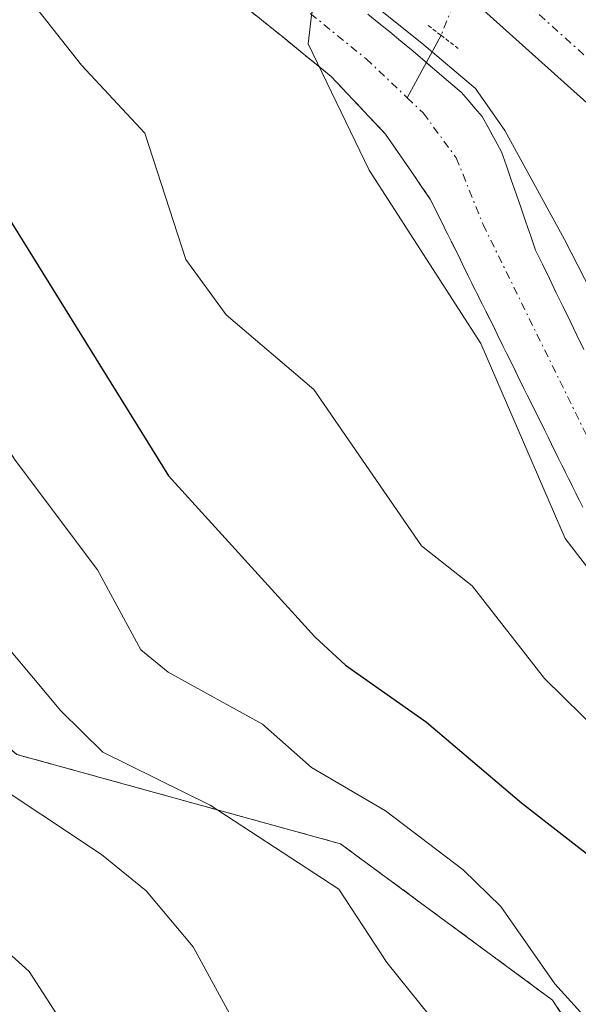
# Model space of a CAD drawing. Units: metres. Extents: x 664939 to 668396, y 4751233 to 4753629.
# Drawn here: x 665543 to 665579, y 4753152 to 4753214 of the extents above; entities that cross this region are included whole.
import ezdxf

# ---------------------------------------------------------------- set-up
doc = ezdxf.new("R2010")
doc.units = ezdxf.units.M
doc.header["$MEASUREMENT"] = 0
for name, pattern in [('TRAZO_Y_PUNTO', [1, 0.5, -0.25, 0, -0.25]), ('TRAZOS', [0.75, 0.5, -0.25]), ('TRAZOS2', [0.375, 0.25, -0.125])]:
    doc.linetypes.add(name, pattern=pattern)
for name, color, linetype, lineweight in [('Arbolado forestal', 92, 'TRAZOS', 0), ('Arbolado forestal CxS', 92, 'Continuous', 0), ('Carretera de calzada única', 19, 'Continuous', 13), ('Carretera de calzada única Cxs', 19, 'Continuous', 13), ('Carretera de calzada única eje', 19, 'TRAZO_Y_PUNTO', 0), ('Corriente natural Cxs', 5, 'Continuous', 13), ('Corriente natural eje', 5, 'TRAZO_Y_PUNTO', 0), ('Corriente natural lineal', 142, 'Continuous', 13), ('Corriente natural lineal oculto', 19, 'TRAZO_Y_PUNTO', 13), ('Corriente natural superficial', 5, 'Continuous', 13), ('Curva de nivel maestra', 36, 'Continuous', 30), ('Curva de nivel normal', 36, 'Continuous', 0), ('Núcleo urbano', 19, 'Continuous', 0), ('Núcleo urbano CxS', 19, 'Continuous', 0), ('Puente lineal', 2, 'TRAZOS2', 0), ('Suelo desnudo', 252, 'Continuous', 0), ('Suelo desnudo CxS', 43, 'Continuous', 0)]:
    doc.layers.add(name, color=color, linetype=linetype, lineweight=lineweight)

# ---------------------------------------------------------------- blocks, each defined once
blk = doc.blocks.new('*U154')
at = {"layer": 'Arbolado forestal CxS', "color": 92, "linetype": 'Continuous', "lineweight": 0}
for points in [[(665689.705, 4753047.966, 932.825), (665664.359, 4753066.282, 933.324), (665650.277, 4753083.189, 932.092), (665623.523, 4753085.303, 940.503), (665605.921, 4753100.801, 943.954), (665593.953, 4753126.161, 937.455), (665577.055, 4753152.226, 930.206), (665563.678, 4753162.089, 933.199), (665543.26, 4753167.724, 938.046), (665528.475, 4753180.404, 939.982), (665513.69, 4753202.947, 936.616), (665495.384, 4753213.514, 935.667)], [(665557.95, 4753214.68, 915.783), (665558.69, 4753214.09, 915.77), (665559.42, 4753213.49, 915.759), (665560.16, 4753212.9, 915.815), (665560.89, 4753212.3, 915.819), (665561.62, 4753211.7, 915.779), (665562.36, 4753211.11, 915.752), (665563.09, 4753210.51, 915.714), (665563.77, 4753209.78, 915.686), (665564.46, 4753209.06, 915.639), (665565.14, 4753208.33, 915.579), (665565.83, 4753207.61, 915.516), (665566.51, 4753206.88, 915.458), (665567.08, 4753206.06, 915.417), (665567.64, 4753205.24, 915.36), (665568.21, 4753204.42, 915.284), (665568.77, 4753203.6, 915.193), (665569.34, 4753202.78, 915.113), (665569.78, 4753201.9, 915.066), (665570.21, 4753201.01, 915.012), (665570.65, 4753200.13, 914.942), (665571.09, 4753199.25, 914.861), (665571.53, 4753198.36, 914.789), (665571.96, 4753197.48, 914.862), (665572.4, 4753196.59, 914.909), (665572.84, 4753195.71, 914.929), (665573.28, 4753194.83, 914.924), (665573.71, 4753193.94, 914.896), (665574.15, 4753193.06, 914.89), (665574.59, 4753192.18, 914.901), (665575.02, 4753191.29, 914.881), (665575.46, 4753190.41, 914.819), (665575.9, 4753189.53, 914.722), (665576.34, 4753188.64, 914.588), (665576.77, 4753187.76, 914.642), (665577.21, 4753186.87, 914.74), (665577.65, 4753185.99, 914.793), (665578.09, 4753185.11, 914.802), (665578.52, 4753184.22, 914.772), (665578.96, 4753183.34, 914.734)]]:
    blk.add_polyline3d(points, dxfattribs=at)
blk = doc.blocks.new('*U158')
at = {"layer": 'Arbolado forestal CxS', "color": 92, "linetype": 'Continuous', "lineweight": 0}
blk.add_polyline3d([(665495.384, 4753213.514, 935.667), (665513.69, 4753202.947, 936.616), (665528.475, 4753180.404, 939.982), (665543.26, 4753167.724, 938.046), (665563.678, 4753162.089, 933.199), (665577.055, 4753152.226, 930.206), (665593.953, 4753126.161, 937.455), (665605.921, 4753100.801, 943.954), (665623.523, 4753085.303, 940.503), (665650.277, 4753083.189, 932.092), (665664.359, 4753066.282, 933.324), (665689.705, 4753047.966, 932.825)], dxfattribs=at)
blk = doc.blocks.new('*U176')
at = {"layer": 'Curva de nivel normal', "color": 36, "linetype": 'Continuous', "lineweight": 0}
blk.add_polyline3d([(665499.88, 4753211.19, 935), (665504.19, 4753208.95, 935), (665517.31, 4753204.09, 935), (665520.76, 4753202.04, 935), (665524.62, 4753199.07, 935), (665527.23, 4753196.37, 935), (665529.2, 4753193.79, 935), (665535.87, 4753182.59, 935), (665546.03, 4753170.48, 935), (665548.67, 4753167.87, 935), (665555.45, 4753164.53, 935), (665563.56, 4753159.23, 935), (665566.6, 4753154.6, 935), (665572.68, 4753147.05, 935), (665574.79, 4753144.86, 935), (665584.63, 4753137.43, 935), (665597.44, 4753128.38, 935), (665605.41, 4753122.11, 935), (665612.34, 4753117.79, 935), (665623.19, 4753108.4, 935)], dxfattribs=at)
blk = doc.blocks.new('*U189')
at = {"layer": 'Curva de nivel normal', "color": 36, "linetype": 'Continuous', "lineweight": 0}
blk.add_polyline3d([(665596.42, 4753107.41, 945), (665593.34, 4753112.64, 945), (665587.09, 4753118.87, 945), (665583.32, 4753121.8, 945), (665576.9, 4753125.9, 945), (665571.42, 4753129.07, 945), (665566.49, 4753130.94, 945), (665562.43, 4753132.99, 945), (665557.17, 4753136.19, 945), (665553.19, 4753139.29, 945), (665550.2, 4753142.71, 945), (665545.8, 4753151.3, 945), (665544.03, 4753154.03, 945), (665540.69, 4753157.03, 945), (665534.02, 4753161.61, 945), (665532.39, 4753163.12, 945), (665529.08, 4753167.38, 945), (665522.38, 4753177.2, 945), (665515.71, 4753184.72, 945), (665514, 4753186.24, 945), (665509.61, 4753188.98, 945), (665497.51, 4753194.56, 945)], dxfattribs=at)
blk = doc.blocks.new('*U194')
at = {"layer": 'Curva de nivel normal', "color": 36, "linetype": 'Continuous', "lineweight": 0}
blk.add_polyline3d([(665607.82, 4753108.11, 940), (665600.9, 4753116.32, 940), (665588.24, 4753126.57, 940), (665576.38, 4753135.6, 940), (665571.01, 4753138.21, 940), (665564.41, 4753144, 940), (665559.05, 4753147.54, 940), (665558.21, 4753148.57, 940), (665554.37, 4753155.59, 940), (665551.41, 4753159.12, 940), (665548.6, 4753161.41, 940), (665540.97, 4753166.47, 940), (665536.78, 4753170.11, 940), (665531.58, 4753176.46, 940), (665521.87, 4753190.4, 940), (665518.44, 4753194.14, 940), (665515.41, 4753196.59, 940), (665511.14, 4753199.04, 940), (665508.73, 4753199.99, 940), (665501.53, 4753201.71, 940), (665495.98, 4753203.7, 940)], dxfattribs=at)
blk = doc.blocks.new('*U205')
at = {"layer": 'Curva de nivel normal', "color": 36, "linetype": 'Continuous', "lineweight": 0}
blk.add_polyline3d([(665632.51, 4753137.61, 915), (665600.96, 4753160.39, 915), (665596.61, 4753164.42, 915), (665590.14, 4753168.52, 915), (665586.85, 4753171.44, 915), (665582.0189, 4753175.9413, 915), (665577.8517, 4753181.3653, 915), (665572.54, 4753193.66, 915), (665565.49, 4753204.61, 915), (665561.63, 4753212.57, 915), (665561.86, 4753214.54, 915), (665563.32, 4753215.69, 915), (665565.88, 4753214.94, 915), (665568.8, 4753212.61, 915), (665572.1962, 4753209.7474, 915), (665574.0483, 4753207.1016, 915), (665577.82, 4753200.22, 915), (665587.05, 4753182.21, 915), (665593.83, 4753175.84, 915), (665601.47, 4753170.46, 915), (665610.88, 4753164.82, 915), (665635.35, 4753155.35, 915)], dxfattribs=at)
blk = doc.blocks.new('*U206')
at = {"layer": 'Curva de nivel normal', "color": 36, "linetype": 'Continuous', "lineweight": 0}
blk.add_polyline3d([(665494.04, 4753228.53, 930), (665502.17, 4753223.7, 930), (665505.33, 4753218.05, 930), (665509.16, 4753214.59, 930), (665512.96, 4753212.52, 930), (665525.94, 4753206.46, 930), (665529.5, 4753204.15, 930), (665533, 4753200.67, 930), (665537.19, 4753195.62, 930), (665543.15, 4753186.3, 930), (665548.34, 4753179.37, 930), (665551.07, 4753174.34, 930), (665552.8, 4753172.93, 930), (665558.75, 4753169.65, 930), (665561.84, 4753166.9, 930), (665566.52, 4753164.16, 930), (665571.41, 4753160.44, 930), (665573.8, 4753158.14, 930), (665577.19, 4753153.25, 930), (665584.91, 4753144.74, 930), (665596.02, 4753138.11, 930), (665608.01, 4753129.74, 930), (665612.52, 4753125.96, 930), (665623.82, 4753117.42, 930)], dxfattribs=at)
blk = doc.blocks.new('*U229')
at = {"layer": 'Curva de nivel normal', "color": 36, "linetype": 'Continuous', "lineweight": 0}
blk.add_polyline3d([(665617.9, 4753141.69, 920), (665605.83, 4753149.37, 920), (665601.3, 4753153.13, 920), (665597.36, 4753155.75, 920), (665581.3, 4753167.86, 920), (665576.54, 4753172.53, 920), (665571.99, 4753178.36, 920), (665568.79, 4753180.89, 920), (665562, 4753190.75, 920), (665556.46, 4753195.47, 920), (665553.91, 4753198.96, 920), (665551.32, 4753206.94, 920), (665547.32, 4753211.22, 920), (665544.57, 4753214.72, 920)], dxfattribs=at)

msp = doc.modelspace()

# ---------------------------------------------------------------- linework, layer by layer
at = {"layer": 'Arbolado forestal', "color": 92, "linetype": 'TRAZOS', "lineweight": 0}
for points in [[(665557.95, 4753214.68, 915.783), (665558.69, 4753214.09, 915.771), (665559.42, 4753213.49, 915.759), (665560.16, 4753212.9, 915.815), (665560.89, 4753212.3, 915.819), (665561.62, 4753211.7, 915.779), (665562.36, 4753211.11, 915.752), (665563.09, 4753210.51, 915.714), (665563.77, 4753209.78, 915.686), (665564.46, 4753209.06, 915.639), (665565.14, 4753208.33, 915.579), (665565.83, 4753207.61, 915.516), (665566.51, 4753206.88, 915.458), (665567.08, 4753206.06, 915.417), (665567.64, 4753205.24, 915.36), (665568.21, 4753204.42, 915.284), (665568.77, 4753203.6, 915.193), (665569.34, 4753202.78, 915.113), (665569.78, 4753201.9, 915.066), (665570.21, 4753201.01, 915.012), (665570.65, 4753200.13, 914.943), (665571.09, 4753199.25, 914.861), (665571.53, 4753198.36, 914.789), (665571.96, 4753197.48, 914.862), (665572.4, 4753196.59, 914.909), (665572.84, 4753195.71, 914.929), (665573.28, 4753194.83, 914.924), (665573.71, 4753193.94, 914.896), (665574.15, 4753193.06, 914.89), (665574.59, 4753192.18, 914.901), (665575.02, 4753191.29, 914.881), (665575.46, 4753190.41, 914.819), (665575.9, 4753189.53, 914.722), (665576.34, 4753188.64, 914.589), (665576.77, 4753187.76, 914.642), (665577.21, 4753186.87, 914.74), (665577.65, 4753185.99, 914.793), (665578.09, 4753185.11, 914.802), (665578.52, 4753184.22, 914.772), (665578.96, 4753183.34, 914.734)], [(665761.705, 4753037.676, 907.654), (665754.48, 4753026.833, 915.114), (665742.51, 4753025.424, 921.888), (665721.388, 4753026.833, 930.757), (665698.857, 4753032.468, 937.623), (665689.705, 4753047.966, 932.825), (665664.359, 4753066.282, 933.324), (665650.278, 4753083.189, 932.092), (665623.523, 4753085.303, 940.503), (665605.922, 4753100.801, 943.953), (665593.953, 4753126.161, 937.454), (665577.055, 4753152.226, 930.206), (665563.678, 4753162.089, 933.199), (665543.26, 4753167.724, 938.046), (665528.475, 4753180.404, 939.982), (665513.69, 4753202.946, 936.617), (665495.384, 4753213.514, 935.667)], [(665761.705, 4753037.676, 907.654), (665754.48, 4753026.833, 915.114), (665742.51, 4753025.424, 921.888), (665721.388, 4753026.833, 930.757), (665698.857, 4753032.468, 937.623), (665689.705, 4753047.966, 932.825), (665664.359, 4753066.282, 933.324), (665650.278, 4753083.189, 932.092), (665623.523, 4753085.303, 940.503), (665605.922, 4753100.801, 943.953), (665593.953, 4753126.161, 937.454), (665577.055, 4753152.226, 930.206), (665563.678, 4753162.089, 933.199), (665543.26, 4753167.724, 938.046), (665528.475, 4753180.404, 939.982), (665513.69, 4753202.946, 936.617), (665495.384, 4753213.514, 935.667)]]:
    msp.add_polyline3d(points, dxfattribs=at)
at = {"layer": 'Carretera de calzada única', "color": 19, "linetype": 'Continuous', "lineweight": 13}
msp.add_polyline3d([(665693.15, 4753104.01, 913.033), (665683.77, 4753112.27, 913.375), (665670.02, 4753125.18, 913.906), (665658.11, 4753137.1, 913.978), (665598.42, 4753191.41, 917.12), (665585.5, 4753203.21, 917.629), (665549.37, 4753235.63, 918.74), (665539.29, 4753245.36, 919.182), (665534.49, 4753250.93, 919.534), (665530.17, 4753257.55, 920.046), (665527.52, 4753262.76, 920.315), (665525.3, 4753269.92, 920.588), (665524.08, 4753276.67, 920.732), (665523.75, 4753281.54, 920.861)], dxfattribs=at)
at = {"layer": 'Carretera de calzada única Cxs', "color": 19, "linetype": 'Continuous', "lineweight": 13}
msp.add_polyline3d([(665693.15, 4753104.01, 913.033), (665683.77, 4753112.27, 913.375), (665670.02, 4753125.18, 913.906), (665658.11, 4753137.1, 913.978), (665598.42, 4753191.41, 917.12), (665585.5, 4753203.21, 917.629), (665549.37, 4753235.63, 918.74), (665539.29, 4753245.36, 919.182), (665534.49, 4753250.93, 919.534), (665530.17, 4753257.55, 920.046), (665527.52, 4753262.76, 920.315), (665525.3, 4753269.92, 920.588), (665524.08, 4753276.67, 920.732), (665523.75, 4753281.54, 920.861)], dxfattribs=at)
at = {"layer": 'Carretera de calzada única eje', "color": 19, "linetype": 'TRAZO_Y_PUNTO', "lineweight": 0}
msp.add_polyline3d([(665526.04, 4753279.37, 920.777), (665526.21, 4753276.93, 920.705), (665526.77, 4753273.8, 920.612), (665527.38, 4753270.43, 920.506), (665528.4, 4753267.15, 920.36), (665529.51, 4753263.57, 920.219), (665530.84, 4753260.96, 920.128), (665532.03, 4753258.62, 920.049), (665534.04, 4753255.53, 919.782), (665536.2, 4753252.22, 919.664), (665538.6, 4753249.43, 919.518), (665540.85, 4753246.83, 919.337), (665545.89, 4753241.97, 919.118), (665550.83, 4753237.2, 918.923), (665586.94, 4753204.79, 917.697), (665599.86, 4753192.99, 917.164), (665629.71, 4753165.84, 915.738), (665659.58, 4753138.65, 914.496), (665665.56, 4753132.68, 914.19), (665671.51, 4753126.72, 913.994), (665678.33, 4753120.31, 913.75), (665685.21, 4753113.85, 913.505)], dxfattribs=at)
at = {"layer": 'Corriente natural Cxs', "color": 5, "linetype": 'Continuous', "lineweight": 13}
for points in [[(665578.96, 4753183.34, 914.734), (665578.52, 4753184.22, 914.772), (665578.09, 4753185.11, 914.802), (665577.65, 4753185.99, 914.793), (665577.21, 4753186.87, 914.74), (665576.77, 4753187.76, 914.642), (665576.34, 4753188.64, 914.588), (665575.9, 4753189.53, 914.722), (665575.46, 4753190.41, 914.819), (665575.02, 4753191.29, 914.881), (665574.59, 4753192.18, 914.901), (665574.15, 4753193.06, 914.89), (665573.71, 4753193.94, 914.896), (665573.28, 4753194.83, 914.924), (665572.84, 4753195.71, 914.929), (665572.4, 4753196.59, 914.909), (665571.96, 4753197.48, 914.862), (665571.53, 4753198.36, 914.789), (665571.09, 4753199.25, 914.861), (665570.65, 4753200.13, 914.942), (665570.21, 4753201.01, 915.012), (665569.78, 4753201.9, 915.066), (665569.34, 4753202.78, 915.113), (665568.77, 4753203.6, 915.193), (665568.21, 4753204.42, 915.284), (665567.64, 4753205.24, 915.36), (665567.08, 4753206.06, 915.417), (665566.51, 4753206.88, 915.458), (665565.83, 4753207.61, 915.516), (665565.14, 4753208.33, 915.579), (665564.46, 4753209.06, 915.639), (665563.77, 4753209.78, 915.686), (665563.09, 4753210.51, 915.714), (665562.36, 4753211.11, 915.752), (665561.62, 4753211.7, 915.779), (665560.89, 4753212.3, 915.819), (665560.16, 4753212.9, 915.815), (665559.42, 4753213.49, 915.759), (665558.69, 4753214.09, 915.771), (665557.95, 4753214.68, 915.783)], [(665565.39, 4753214.45, 915.064), (665566.09, 4753213.88, 914.983), (665566.79, 4753213.32, 914.921), (665567.49, 4753212.75, 914.914), (665568.25, 4753212.11, 914.882), (665569.01, 4753211.46, 914.824), (665569.76, 4753210.82, 914.74), (665570.52, 4753210.17, 914.629), (665571.28, 4753209.53, 914.492), (665571.73, 4753209.01, 914.482), (665572.17, 4753208.5, 914.521), (665572.62, 4753207.98, 914.612), (665573.03, 4753207.24, 914.699), (665573.43, 4753206.5, 914.784), (665573.84, 4753205.76, 914.872), (665574.15, 4753204.87, 914.943), (665574.45, 4753203.99, 915.013), (665574.76, 4753203.1, 915.029), (665575.07, 4753202.21, 914.956), (665575.38, 4753201.32, 914.85), (665575.68, 4753200.44, 914.715), (665575.99, 4753199.55, 914.547), (665576.42, 4753198.66, 914.338), (665576.86, 4753197.76, 914.467), (665577.29, 4753196.87, 914.63), (665577.73, 4753195.97, 914.748), (665578.16, 4753195.08, 914.815), (665578.59, 4753194.18, 914.833), (665579.03, 4753193.29, 914.823)]]:
    msp.add_polyline3d(points, dxfattribs=at)
at = {"layer": 'Corriente natural eje', "color": 5, "linetype": 'TRAZO_Y_PUNTO', "lineweight": 0}
for points in [[(665520.96, 4753242.39, 916.728), (665529.37, 4753235.83, 916.389), (665542.84, 4753227.46, 915.693), (665548.87, 4753223.01, 915.562), (665559.2, 4753216.57, 915.422), (665565.29, 4753211.63, 915.24), (665567.883, 4753209.174, 915.017)], [(665567.883, 4753209.174, 915.017), (665568.9, 4753208.21, 914.878), (665570.98, 4753205.38, 914.557), (665572.67, 4753201.17, 914.67), (665580.3, 4753185.63, 914.212), (665583.54, 4753180.4, 914.397), (665586.61, 4753176.5, 913.783), (665589.49, 4753174.03, 914.278), (665596.31, 4753169.24, 913.535), (665599.79, 4753166.38, 913.731), (665620.16, 4753152.74, 913.664), (665638.9, 4753140.66, 913.837), (665647.4, 4753136.42, 912.851), (665648.82, 4753135.37, 912.772), (665652.43, 4753131.88, 912.427), (665657.91, 4753122.08, 912.063), (665662.45, 4753115.04, 911.511), (665668.38, 4753108.54, 911.33), (665684.05, 4753094.93, 910.868), (665692.79, 4753089.88, 910.537)]]:
    msp.add_polyline3d(points, dxfattribs=at)
at = {"layer": 'Corriente natural lineal', "color": 142, "linetype": 'Continuous', "lineweight": 13}
msp.add_polyline3d([(665570.02, 4753213.11, 914.759), (665567.883, 4753209.174, 915.017)], dxfattribs=at)
at = {"layer": 'Corriente natural lineal oculto', "color": 19, "linetype": 'TRAZO_Y_PUNTO', "lineweight": 13}
msp.add_polyline3d([(665573.69, 4753222.18, 918.388), (665570.02, 4753213.11, 914.759)], dxfattribs=at)
at = {"layer": 'Corriente natural superficial', "color": 5, "linetype": 'Continuous', "lineweight": 13}
for points in [[(665578.96, 4753183.34, 914.734), (665578.52, 4753184.22, 914.772), (665578.09, 4753185.11, 914.802), (665577.65, 4753185.99, 914.793), (665577.21, 4753186.87, 914.74), (665576.77, 4753187.76, 914.642), (665576.34, 4753188.64, 914.588), (665575.9, 4753189.53, 914.722), (665575.46, 4753190.41, 914.819), (665575.02, 4753191.29, 914.881), (665574.59, 4753192.18, 914.901), (665574.15, 4753193.06, 914.89), (665573.71, 4753193.94, 914.896), (665573.28, 4753194.83, 914.924), (665572.84, 4753195.71, 914.929), (665572.4, 4753196.59, 914.909), (665571.96, 4753197.48, 914.862), (665571.53, 4753198.36, 914.789), (665571.09, 4753199.25, 914.861), (665570.65, 4753200.13, 914.942), (665570.21, 4753201.01, 915.012), (665569.78, 4753201.9, 915.066), (665569.34, 4753202.78, 915.113), (665568.77, 4753203.6, 915.193), (665568.21, 4753204.42, 915.284), (665567.64, 4753205.24, 915.36), (665567.08, 4753206.06, 915.417), (665566.51, 4753206.88, 915.458), (665565.83, 4753207.61, 915.516), (665565.14, 4753208.33, 915.579), (665564.46, 4753209.06, 915.639), (665563.77, 4753209.78, 915.686), (665563.09, 4753210.51, 915.714), (665562.36, 4753211.11, 915.752), (665561.62, 4753211.7, 915.779), (665560.89, 4753212.3, 915.819), (665560.16, 4753212.9, 915.815), (665559.42, 4753213.49, 915.759), (665558.69, 4753214.09, 915.771), (665557.95, 4753214.68, 915.783)], [(665565.39, 4753214.45, 915.064), (665566.09, 4753213.88, 914.983), (665566.79, 4753213.32, 914.921), (665567.49, 4753212.75, 914.914), (665568.25, 4753212.11, 914.882), (665569.01, 4753211.46, 914.824), (665569.76, 4753210.82, 914.74), (665570.52, 4753210.17, 914.629), (665571.28, 4753209.53, 914.492), (665571.73, 4753209.01, 914.482), (665572.17, 4753208.5, 914.521), (665572.62, 4753207.98, 914.612), (665573.03, 4753207.24, 914.699), (665573.43, 4753206.5, 914.784), (665573.84, 4753205.76, 914.872), (665574.15, 4753204.87, 914.943), (665574.45, 4753203.99, 915.013), (665574.76, 4753203.1, 915.029), (665575.07, 4753202.21, 914.956), (665575.38, 4753201.32, 914.85), (665575.68, 4753200.44, 914.715), (665575.99, 4753199.55, 914.547), (665576.42, 4753198.66, 914.338), (665576.86, 4753197.76, 914.467), (665577.29, 4753196.87, 914.63), (665577.73, 4753195.97, 914.748), (665578.16, 4753195.08, 914.815), (665578.59, 4753194.18, 914.833), (665579.03, 4753193.29, 914.823)]]:
    msp.add_polyline3d(points, dxfattribs=at)
at = {"layer": 'Curva de nivel maestra', "color": 36, "linetype": 'Continuous', "lineweight": 30}
msp.add_polyline3d([(665531.88, 4753214.24, 925), (665535.82, 4753211.38, 925), (665539.01, 4753207.57, 925), (665552.82, 4753185.31, 925), (665562.06, 4753175.15, 925), (665563.99, 4753173.36, 925), (665569.11, 4753169.77, 925), (665575.09, 4753164.67, 925), (665585.74, 4753156.38, 925), (665587.19, 4753154.96, 925), (665590.11, 4753150.98, 925), (665591.7, 4753149.6, 925), (665602.9, 4753142.38, 925), (665603.41, 4753142.09, 925), (665605.42, 4753140.89, 925), (665606.3, 4753140.34, 925), (665607.84, 4753139.35, 925), (665611.31, 4753136.99, 925), (665612.05, 4753136.51, 925), (665613.44, 4753135.64, 925), (665616.68, 4753133.72, 925)], dxfattribs=at)
at = {"layer": 'Núcleo urbano', "color": 19, "linetype": 'Continuous', "lineweight": 0}
msp.add_polyline3d([(665565.39, 4753214.45, 915.064), (665566.09, 4753213.88, 914.983), (665566.79, 4753213.32, 914.921), (665567.49, 4753212.75, 914.914), (665568.25, 4753212.11, 914.882), (665569.01, 4753211.46, 914.824), (665569.088, 4753211.393, 914.816), (665569.76, 4753210.82, 914.74), (665570.52, 4753210.17, 914.629), (665571.28, 4753209.53, 914.492), (665571.73, 4753209.01, 914.482), (665572.17, 4753208.5, 914.521), (665572.62, 4753207.98, 914.612), (665573.03, 4753207.24, 914.699), (665573.149, 4753207.02, 914.724), (665573.43, 4753206.5, 914.784), (665573.84, 4753205.76, 914.872), (665574.15, 4753204.87, 914.943), (665574.45, 4753203.99, 915.013), (665574.76, 4753203.1, 915.029), (665575.07, 4753202.21, 914.956), (665575.38, 4753201.32, 914.85), (665575.68, 4753200.44, 914.715), (665575.99, 4753199.55, 914.547), (665576.42, 4753198.66, 914.338), (665576.86, 4753197.76, 914.467), (665577.29, 4753196.87, 914.63), (665577.73, 4753195.97, 914.748), (665578.16, 4753195.08, 914.815), (665578.59, 4753194.18, 914.833), (665579.03, 4753193.29, 914.823)], dxfattribs=at)
at = {"layer": 'Núcleo urbano CxS', "color": 19, "linetype": 'Continuous', "lineweight": 0}
msp.add_polyline3d([(665579.03, 4753193.29, 914.823), (665578.59, 4753194.18, 914.833), (665578.16, 4753195.08, 914.815), (665577.73, 4753195.97, 914.748), (665577.29, 4753196.87, 914.63), (665576.86, 4753197.76, 914.467), (665576.42, 4753198.66, 914.338), (665575.99, 4753199.55, 914.547), (665575.68, 4753200.44, 914.715), (665575.38, 4753201.32, 914.85), (665575.07, 4753202.21, 914.956), (665574.76, 4753203.1, 915.03), (665574.45, 4753203.99, 915.013), (665574.15, 4753204.87, 914.943), (665573.84, 4753205.76, 914.872), (665573.43, 4753206.5, 914.784), (665573.149, 4753207.02, 914.724), (665573.03, 4753207.24, 914.699), (665572.62, 4753207.98, 914.612), (665572.17, 4753208.5, 914.521), (665571.73, 4753209.01, 914.482), (665571.28, 4753209.53, 914.492), (665570.52, 4753210.17, 914.629), (665569.76, 4753210.82, 914.74), (665569.01, 4753211.46, 914.824), (665568.25, 4753212.11, 914.882), (665567.49, 4753212.75, 914.914), (665566.79, 4753213.32, 914.921), (665566.09, 4753213.88, 914.983), (665565.39, 4753214.45, 915.064)], dxfattribs=at)
at = {"layer": 'Puente lineal', "color": 2, "linetype": 'TRAZOS2', "lineweight": 0}
msp.add_polyline3d([(665569.21, 4753213.73, 918.928), (665570.02, 4753213.11, 914.672), (665571.19, 4753212.21, 914.898)], dxfattribs=at)
at = {"layer": 'Suelo desnudo', "color": 252, "linetype": 'Continuous', "lineweight": 0}
for points in [[(665557.95, 4753214.68, 915.783), (665558.69, 4753214.09, 915.771), (665559.42, 4753213.49, 915.759), (665560.16, 4753212.9, 915.815), (665560.89, 4753212.3, 915.819), (665561.62, 4753211.7, 915.779), (665562.36, 4753211.11, 915.752), (665563.09, 4753210.51, 915.714), (665563.77, 4753209.78, 915.686), (665564.46, 4753209.06, 915.639), (665565.14, 4753208.33, 915.579), (665565.83, 4753207.61, 915.516), (665566.51, 4753206.88, 915.458), (665567.08, 4753206.06, 915.417), (665567.64, 4753205.24, 915.36), (665568.21, 4753204.42, 915.284), (665568.77, 4753203.6, 915.193), (665569.34, 4753202.78, 915.113), (665569.78, 4753201.9, 915.066), (665570.21, 4753201.01, 915.012), (665570.65, 4753200.13, 914.943), (665571.09, 4753199.25, 914.861), (665571.53, 4753198.36, 914.789), (665571.96, 4753197.48, 914.862), (665572.4, 4753196.59, 914.909), (665572.84, 4753195.71, 914.929), (665573.28, 4753194.83, 914.924), (665573.71, 4753193.94, 914.896), (665574.15, 4753193.06, 914.89), (665574.59, 4753192.18, 914.901), (665575.02, 4753191.29, 914.881), (665575.46, 4753190.41, 914.819), (665575.9, 4753189.53, 914.722), (665576.34, 4753188.64, 914.589), (665576.77, 4753187.76, 914.642), (665577.21, 4753186.87, 914.74), (665577.65, 4753185.99, 914.793), (665578.09, 4753185.11, 914.802), (665578.52, 4753184.22, 914.772), (665578.96, 4753183.34, 914.734)], [(665565.39, 4753214.45, 915.064), (665566.09, 4753213.88, 914.983), (665566.79, 4753213.32, 914.921), (665567.49, 4753212.75, 914.914), (665568.25, 4753212.11, 914.882), (665569.01, 4753211.46, 914.824), (665569.088, 4753211.393, 914.816), (665569.76, 4753210.82, 914.74), (665570.52, 4753210.17, 914.629), (665571.28, 4753209.53, 914.492), (665571.73, 4753209.01, 914.482), (665572.17, 4753208.5, 914.521), (665572.62, 4753207.98, 914.612), (665573.03, 4753207.24, 914.699), (665573.149, 4753207.02, 914.724), (665573.43, 4753206.5, 914.784), (665573.84, 4753205.76, 914.872), (665574.15, 4753204.87, 914.943), (665574.45, 4753203.99, 915.013), (665574.76, 4753203.1, 915.029), (665575.07, 4753202.21, 914.956), (665575.38, 4753201.32, 914.85), (665575.68, 4753200.44, 914.715), (665575.99, 4753199.55, 914.547), (665576.42, 4753198.66, 914.338), (665576.86, 4753197.76, 914.467), (665577.29, 4753196.87, 914.63), (665577.73, 4753195.97, 914.748), (665578.16, 4753195.08, 914.815), (665578.59, 4753194.18, 914.833), (665579.03, 4753193.29, 914.823)]]:
    msp.add_polyline3d(points, dxfattribs=at)
at = {"layer": 'Suelo desnudo CxS', "color": 43, "linetype": 'Continuous', "lineweight": 0}
for points in [[(665578.96, 4753183.34, 914.734), (665578.52, 4753184.22, 914.772), (665578.09, 4753185.11, 914.802), (665577.65, 4753185.99, 914.793), (665577.21, 4753186.87, 914.74), (665576.77, 4753187.76, 914.642), (665576.34, 4753188.64, 914.588), (665575.9, 4753189.53, 914.722), (665575.46, 4753190.41, 914.819), (665575.02, 4753191.29, 914.881), (665574.59, 4753192.18, 914.901), (665574.15, 4753193.06, 914.89), (665573.71, 4753193.94, 914.896), (665573.28, 4753194.83, 914.924), (665572.84, 4753195.71, 914.929), (665572.4, 4753196.59, 914.909), (665571.96, 4753197.48, 914.862), (665571.53, 4753198.36, 914.789), (665571.09, 4753199.25, 914.861), (665570.65, 4753200.13, 914.942), (665570.21, 4753201.01, 915.012), (665569.78, 4753201.9, 915.066), (665569.34, 4753202.78, 915.113), (665568.77, 4753203.6, 915.193), (665568.21, 4753204.42, 915.284), (665567.64, 4753205.24, 915.36), (665567.08, 4753206.06, 915.417), (665566.51, 4753206.88, 915.458), (665565.83, 4753207.61, 915.516), (665565.14, 4753208.33, 915.579), (665564.46, 4753209.06, 915.639), (665563.77, 4753209.78, 915.686), (665563.09, 4753210.51, 915.714), (665562.36, 4753211.11, 915.752), (665561.62, 4753211.7, 915.779), (665560.89, 4753212.3, 915.819), (665560.16, 4753212.9, 915.815), (665559.42, 4753213.49, 915.759), (665558.69, 4753214.09, 915.77), (665557.95, 4753214.68, 915.783)], [(665565.39, 4753214.45, 915.064), (665566.09, 4753213.88, 914.983), (665566.79, 4753213.32, 914.921), (665567.49, 4753212.75, 914.914), (665568.25, 4753212.11, 914.882), (665569.01, 4753211.46, 914.824), (665569.76, 4753210.82, 914.74), (665570.52, 4753210.17, 914.629), (665571.28, 4753209.53, 914.492), (665571.73, 4753209.01, 914.482), (665572.17, 4753208.5, 914.521), (665572.62, 4753207.98, 914.612), (665573.03, 4753207.24, 914.699), (665573.149, 4753207.02, 914.724), (665573.43, 4753206.5, 914.784), (665573.84, 4753205.76, 914.872), (665574.15, 4753204.87, 914.943), (665574.45, 4753203.99, 915.013), (665574.76, 4753203.1, 915.03), (665575.07, 4753202.21, 914.956), (665575.38, 4753201.32, 914.85), (665575.68, 4753200.44, 914.715), (665575.99, 4753199.55, 914.547), (665576.42, 4753198.66, 914.338), (665576.86, 4753197.76, 914.467), (665577.29, 4753196.87, 914.63), (665577.73, 4753195.97, 914.748), (665578.16, 4753195.08, 914.815), (665578.59, 4753194.18, 914.833), (665579.03, 4753193.29, 914.823)]]:
    msp.add_polyline3d(points, dxfattribs=at)

# ---------------------------------------------------------------- block references
at = {"layer": 'Arbolado forestal CxS', "color": 92, "linetype": 'Continuous', "lineweight": 0}
for name in ['*U154', '*U158']:
    msp.add_blockref(name, (0, 0), dxfattribs=at)
at = {"layer": 'Curva de nivel normal', "color": 36, "linetype": 'Continuous', "lineweight": 0}
for name in ['*U189', '*U194', '*U176', '*U206', '*U229', '*U205']:
    msp.add_blockref(name, (0, 0), dxfattribs=at)

doc.saveas('drawing.dxf')
